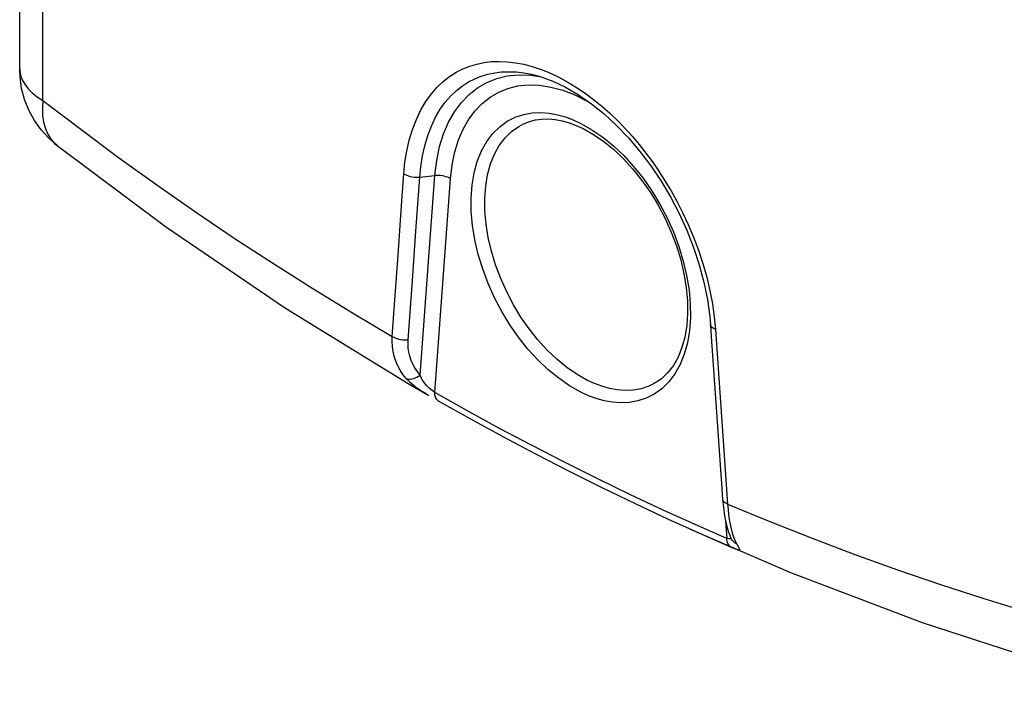
# Model space of a CAD drawing. Units: millimetres. Extents: x 97 to 158, y -34 to 292.
# Drawn here: x 110 to 140, y -34 to -13 of the extents above; entities that cross this region are included whole.
import ezdxf

# ---------------------------------------------------------------- set-up
doc = ezdxf.new("R2010")
doc.units = ezdxf.units.MM
doc.header["$LTSCALE"] = 16.335
doc.layers.add('RACCORDO', color=7, linetype='CONTINUOUS')

msp = doc.modelspace()

# ---------------------------------------------------------------- linework, layer by layer
at = {"layer": 'RACCORDO', "color": 7, "linetype": 'CONTINUOUS'}
for p, q in [((109.762, -14.663), (109.762, 80.108)), ((109.772, -14.906), (109.762, -14.663)), ((125.577, -14.83), (125.58, -14.83)), ((127.428, -15.74), (127.82, -16.056)), ((110.921, -17.032), (110.922, -17.032)), ((130.906, -21.253), (131.014, -21.786)), ((130.36, -21.417), (130.397, -21.828)), ((130.397, -21.828), (130.402, -22.223)), ((131.014, -21.786), (131.086, -22.313)), ((117.977, -22.053), (121.767, -24.387)), ((130.402, -22.223), (130.375, -22.597)), ((131.086, -22.313), (131.109, -22.57)), ((130.375, -22.597), (130.317, -22.949)), ((131.109, -22.57), (131.134, -22.927)), ((131.134, -22.927), (131.451, -27.483)), ((121.837, -24.369), (121.701, -24.229)), ((121.767, -24.387), (122.402, -24.755)), ((131.451, -27.483), (131.485, -27.965)), ((131.544, -28.477), (131.594, -28.726)), ((130.781, -29.023), (130.46, -28.879)), ((131.594, -28.726), (131.659, -28.953)), ((131.761, -29.454), (130.781, -29.023)), ((131.659, -28.953), (131.739, -29.155))]:
    msp.add_line(p, q, dxfattribs=at)
at = {"layer": 'RACCORDO', "color": 253, "linetype": 'CONTINUOUS'}
for p, q in [((110.482, -15.637), (110.482, 79.714)), ((109.762, -14.663), (109.764, -14.712)), ((110.482, -15.637), (111.647, -16.528)), ((126.123, -16.034), (126.379, -16.08)), ((122.125, -18.004), (122.596, -17.959)), ((122.14, -24.125), (122.596, -17.959)), ((122.589, -24.663), (123.078, -18.055)), ((131.262, -22.716), (131.576, -27.212)), ((121.701, -24.229), (121.602, -24.104)), ((122.088, -24.159), (122.14, -24.125)), ((122.193, -24.249), (122.14, -24.125)), ((129.353, -24.397), (129.35, -24.399)), ((123.577, -25.217), (122.589, -24.663)), ((122.589, -24.704), (122.589, -24.663)), ((131.576, -27.212), (131.639, -28.111)), ((130.634, -28.745), (129.643, -28.295)), ((131.639, -28.111), (132.942, -28.65)), ((131.669, -28.433), (131.69, -28.587)), ((131.69, -28.587), (131.717, -28.734)), ((131.614, -29.175), (130.634, -28.745)), ((131.577, -28.642), (131.614, -29.175)), ((131.681, -29.189), (131.614, -29.175))]:
    msp.add_line(p, q, dxfattribs=at)
for points in [[(121.636, -17.903), (121.669, -17.548), (121.724, -17.203), (121.8, -16.869), (121.9, -16.54), (122.021, -16.221), (122.159, -15.929), (122.313, -15.668), (122.483, -15.434), (122.663, -15.226), (122.85, -15.048), (123.047, -14.896), (123.249, -14.767), (123.457, -14.66), (123.671, -14.576), (123.89, -14.511), (124.114, -14.464), (124.345, -14.438), (124.582, -14.43), (124.827, -14.44)], [(124.827, -14.44), (125.079, -14.47), (125.337, -14.519), (125.602, -14.589), (125.873, -14.679), (126.145, -14.789), (126.42, -14.919)], [(109.764, -14.712), (109.787, -14.856), (109.839, -14.999), (109.917, -15.139), (110.022, -15.274), (110.152, -15.403), (110.306, -15.524), (110.482, -15.638)], [(122.125, -18.004), (122.158, -17.675), (122.209, -17.352), (122.279, -17.036), (122.37, -16.725), (122.483, -16.428), (122.613, -16.155), (122.757, -15.91), (122.915, -15.69), (123.083, -15.496), (123.259, -15.329), (123.442, -15.186), (123.631, -15.065), (123.826, -14.965), (124.024, -14.886), (124.229, -14.825), (124.44, -14.781), (124.654, -14.756), (124.876, -14.748)], [(122.596, -17.959), (122.65, -17.496), (122.74, -17.065), (122.863, -16.668), (123.017, -16.307), (123.2, -15.985), (123.411, -15.699), (123.649, -15.453), (123.91, -15.247), (124.195, -15.082), (124.503, -14.958), (124.831, -14.877)], [(124.831, -14.877), (125.179, -14.841), (125.547, -14.851), (125.82, -14.894)], [(124.876, -14.748), (125.105, -14.757), (125.34, -14.785), (125.577, -14.83)], [(124.85, -15.266), (125.156, -15.19), (125.479, -15.157), (125.821, -15.168), (126.179, -15.222)], [(126.42, -14.919), (126.697, -15.069), (126.969, -15.234), (127.235, -15.414), (127.496, -15.61)], [(123.078, -18.055), (123.131, -17.622), (123.214, -17.222), (123.326, -16.855), (123.468, -16.521), (123.64, -16.22), (123.836, -15.955), (124.056, -15.727), (124.3, -15.534), (124.565, -15.381), (124.85, -15.266)], [(126.179, -15.222), (126.545, -15.321), (126.918, -15.467), (127.298, -15.658)], [(110.482, -15.638), (110.466, -15.875), (110.472, -16.099), (110.502, -16.309), (110.555, -16.503), (110.63, -16.677), (110.727, -16.832)], [(127.496, -15.61), (127.75, -15.817), (127.996, -16.033)], [(124.599, -16.45), (124.83, -16.279), (125.077, -16.155), (125.339, -16.072), (125.601, -16.024), (125.862, -16.012), (126.123, -16.034)], [(126.379, -16.08), (126.626, -16.145), (126.867, -16.234), (127.101, -16.346)], [(127.996, -16.033), (128.233, -16.261), (128.464, -16.498), (128.688, -16.744), (128.904, -16.999), (129.113, -17.265), (129.316, -17.538), (129.512, -17.821), (129.703, -18.119), (129.89, -18.429), (130.071, -18.754), (130.246, -19.099), (130.418, -19.469), (130.584, -19.86), (130.735, -20.261), (130.871, -20.676), (130.992, -21.102), (131.092, -21.52), (131.169, -21.926)], [(127.31, -24.287), (126.99, -24.107), (126.674, -23.89), (126.364, -23.637), (126.064, -23.353), (125.777, -23.038), (125.506, -22.697), (125.253, -22.333), (125.02, -21.949), (124.811, -21.549), (124.626, -21.138), (124.469, -20.719), (124.34, -20.297), (124.242, -19.875), (124.174, -19.46), (124.138, -19.053), (124.134, -18.66), (124.162, -18.285), (124.221, -17.931), (124.312, -17.6), (124.434, -17.299), (124.584, -17.029), (124.761, -16.794), (124.962, -16.596), (125.182, -16.439), (125.333, -16.357)], [(127.101, -16.346), (127.447, -16.541), (127.783, -16.772)], [(111.647, -16.528), (112.82, -17.399), (114.003, -18.25), (115.194, -19.08), (116.393, -19.891), (117.602, -20.681), (118.818, -21.451), (120.043, -22.2), (121.276, -22.93)], [(127.101, -24.65), (126.755, -24.455), (126.42, -24.224), (126.094, -23.959), (125.776, -23.656), (125.467, -23.319), (125.178, -22.956), (124.909, -22.569), (124.659, -22.157), (124.436, -21.732), (124.241, -21.295), (124.071, -20.845), (123.934, -20.396), (123.83, -19.948), (123.757, -19.502), (123.718, -19.07), (123.714, -18.652), (123.744, -18.249), (123.807, -17.872), (123.904, -17.522), (124.034, -17.198), (124.193, -16.91), (124.382, -16.662), (124.599, -16.45)], [(110.727, -16.832), (110.843, -16.965), (110.921, -17.032)], [(127.783, -16.772), (128.109, -17.037), (128.427, -17.34), (128.735, -17.678), (129.024, -18.04), (129.294, -18.427), (129.543, -18.839), (129.767, -19.264), (129.962, -19.701), (130.131, -20.151), (130.269, -20.6), (130.373, -21.048), (130.446, -21.494), (130.485, -21.927)], [(121.456, -20.416), (121.576, -18.74), (121.636, -17.903)], [(121.636, -17.903), (121.679, -17.927), (121.727, -17.949), (121.779, -17.968), (121.833, -17.983), (121.89, -17.995), (121.949, -18.003), (122.008, -18.007), (122.067, -18.007), (122.125, -18.004)], [(121.886, -21.355), (122.006, -19.679), (122.066, -18.841), (122.125, -18.004)], [(123.078, -18.055), (123.035, -18.032), (122.988, -18.011), (122.936, -17.993), (122.883, -17.978), (122.827, -17.967), (122.769, -17.959), (122.711, -17.955), (122.653, -17.955), (122.596, -17.959)], [(121.276, -22.93), (121.336, -22.092), (121.396, -21.254), (121.456, -20.416)], [(121.767, -23.031), (121.826, -22.193), (121.886, -21.355)], [(130.485, -21.927), (130.489, -22.344), (130.459, -22.747), (130.396, -23.124)], [(131.169, -21.926), (131.226, -22.325), (131.262, -22.716)], [(131.262, -22.716), (131.222, -22.699), (131.187, -22.679), (131.158, -22.658), (131.136, -22.634), (131.12, -22.61), (131.111, -22.584), (131.109, -22.57)], [(121.602, -24.104), (121.516, -23.973), (121.443, -23.835), (121.383, -23.692), (121.335, -23.544), (121.301, -23.392), (121.28, -23.239), (121.272, -23.085), (121.276, -22.93)], [(121.276, -22.93), (121.32, -22.954), (121.368, -22.976), (121.419, -22.995), (121.474, -23.01), (121.531, -23.022), (121.59, -23.03), (121.649, -23.034), (121.708, -23.034), (121.767, -23.031)], [(121.977, -23.905), (121.912, -23.79), (121.86, -23.669), (121.818, -23.543), (121.788, -23.417), (121.769, -23.289), (121.762, -23.161), (121.767, -23.031)], [(130.396, -23.124), (130.299, -23.475), (130.168, -23.799)], [(122.14, -24.125), (122.053, -24.017), (121.977, -23.905)], [(130.168, -23.799), (130.01, -24.086), (129.821, -24.335)], [(121.701, -24.229), (121.739, -24.242), (121.782, -24.249), (121.829, -24.249)], [(121.829, -24.249), (121.878, -24.243), (121.929, -24.231), (121.982, -24.212), (122.035, -24.188), (122.088, -24.159)], [(122.589, -24.663), (122.505, -24.601), (122.418, -24.531), (122.335, -24.45), (122.259, -24.357), (122.193, -24.249)], [(129.35, -24.399), (129.206, -24.466), (128.962, -24.545), (128.716, -24.588), (128.47, -24.598), (128.226, -24.579), (127.987, -24.536), (127.753, -24.47), (127.527, -24.386), (127.31, -24.287)], [(129.821, -24.335), (129.604, -24.546), (129.373, -24.717), (129.126, -24.841), (128.864, -24.924), (128.602, -24.972)], [(122.705, -24.926), (122.681, -24.911), (122.658, -24.892), (122.639, -24.869), (122.622, -24.842), (122.609, -24.812), (122.599, -24.779), (122.592, -24.742), (122.589, -24.704)], [(128.602, -24.972), (128.341, -24.984), (128.079, -24.962), (127.824, -24.916), (127.577, -24.851), (127.336, -24.762), (127.101, -24.65)], [(129.643, -28.295), (128.642, -27.824), (127.625, -27.331), (126.597, -26.817), (125.578, -26.292), (124.573, -25.76), (123.577, -25.217)], [(131.639, -28.111), (131.599, -28.094), (131.564, -28.074), (131.535, -28.052), (131.512, -28.029), (131.496, -28.004), (131.487, -27.978), (131.485, -27.965)], [(131.639, -28.111), (131.652, -28.274), (131.669, -28.433)], [(131.717, -28.734), (131.747, -28.874), (131.783, -29.005), (131.822, -29.126), (131.865, -29.236), (131.912, -29.334)], [(132.942, -28.65), (134.251, -29.167), (135.567, -29.664), (136.89, -30.139), (138.22, -30.594), (139.556, -31.027), (140.898, -31.438), (142.247, -31.828), (143.601, -32.197)], [(131.709, -29.417), (131.686, -29.393), (131.666, -29.364), (131.649, -29.332), (131.635, -29.297), (131.625, -29.259), (131.618, -29.218), (131.614, -29.175)], [(131.741, -29.157), (131.723, -29.183), (131.681, -29.189)], [(131.912, -29.335), (131.864, -29.304), (131.821, -29.268), (131.783, -29.227), (131.753, -29.18), (131.74, -29.156)], [(131.761, -29.454), (131.734, -29.438), (131.709, -29.417)]]:
    msp.add_lwpolyline(points, dxfattribs=at)
at = {"layer": 'RACCORDO', "color": 7, "linetype": 'CONTINUOUS'}
for points in [[(110.219, -16.255), (110.048, -15.942), (109.916, -15.61), (109.823, -15.263), (109.772, -14.906)], [(125.58, -14.83), (125.842, -14.9), (126.233, -15.042), (126.63, -15.23)], [(126.63, -15.23), (127.03, -15.464), (127.428, -15.74)], [(127.82, -16.056), (128.203, -16.409), (128.574, -16.796), (128.929, -17.215), (129.265, -17.661), (129.581, -18.131), (129.873, -18.621), (130.139, -19.129), (130.378, -19.65), (130.586, -20.18), (130.762, -20.715), (130.906, -21.253)], [(110.922, -17.032), (110.661, -16.804), (110.425, -16.544), (110.219, -16.255)], [(125.333, -16.357), (125.515, -16.285), (125.704, -16.237), (125.901, -16.211), (126.104, -16.208), (126.311, -16.226)], [(126.311, -16.226), (126.523, -16.266), (126.74, -16.326), (126.959, -16.407), (127.179, -16.508)], [(127.179, -16.508), (127.495, -16.685), (127.809, -16.901)], [(110.921, -17.032), (114.271, -19.53), (117.977, -22.053)], [(127.809, -16.901), (128.12, -17.154), (128.423, -17.441), (128.714, -17.759), (128.991, -18.106), (129.251, -18.478), (129.49, -18.872), (129.705, -19.281), (129.895, -19.703), (130.057, -20.132), (130.189, -20.564), (130.29, -20.994), (130.36, -21.417)], [(130.317, -22.949), (130.228, -23.273), (130.109, -23.567), (129.962, -23.83), (129.785, -24.058), (129.582, -24.248), (129.353, -24.397)], [(122.333, -24.715), (122.157, -24.608), (121.99, -24.494), (121.837, -24.369)], [(130.46, -28.879), (129.79, -28.573), (128.787, -28.102), (127.767, -27.607), (126.736, -27.092), (125.713, -26.565), (124.703, -26.03), (123.7, -25.483), (122.705, -24.926)], [(131.485, -27.964), (131.507, -28.21), (131.544, -28.477)], [(130.46, -28.879), (133.582, -30.221), (137.65, -31.767), (141.772, -33.111), (144.788, -33.959)], [(131.739, -29.155), (131.756, -29.19), (131.761, -29.201)], [(132.001, -29.53), (131.961, -29.529), (131.882, -29.503), (131.761, -29.454)], [(131.912, -29.334), (131.973, -29.438), (132.004, -29.501), (132.001, -29.53)]]:
    msp.add_lwpolyline(points, dxfattribs=at)

doc.saveas('drawing.dxf')
